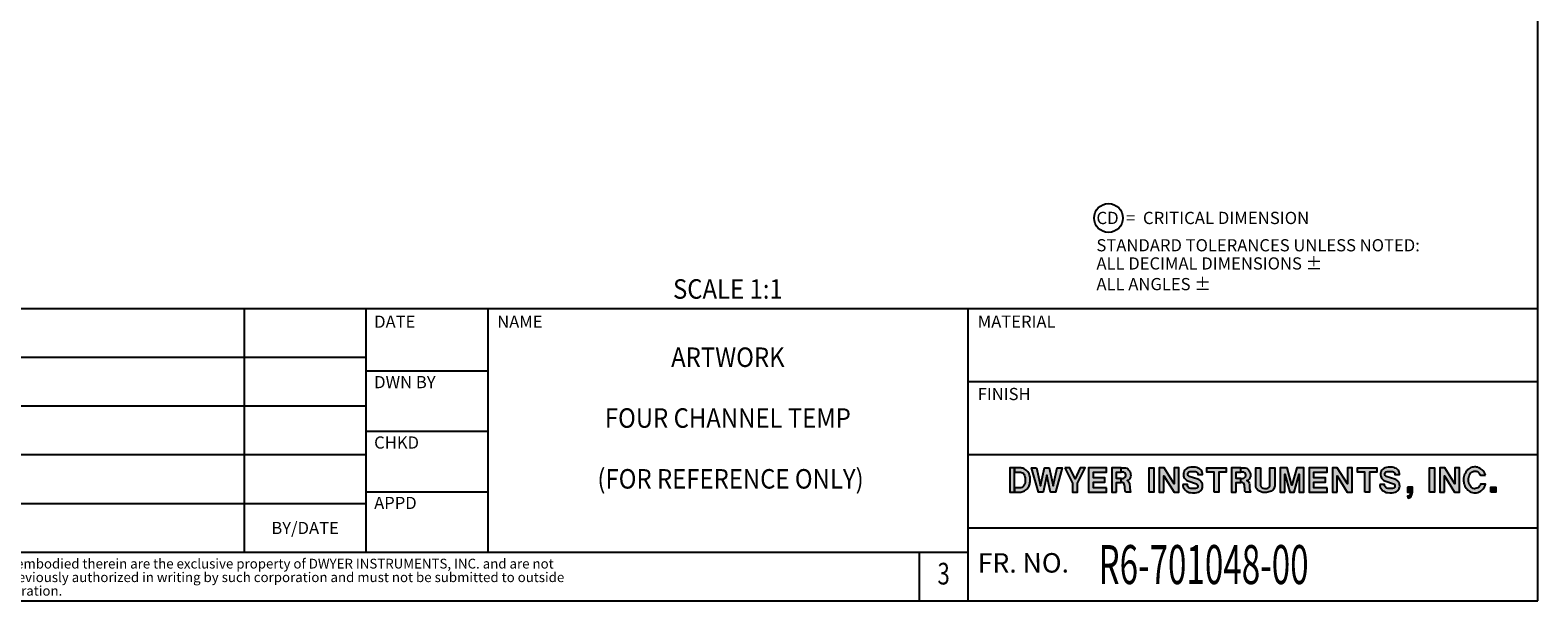
# Model space of a CAD drawing. Extents: x -12.5 to 14.9, y 4.4 to 22.3.
# Drawn here: x -4.5 to 3.3, y 12 to 14.9 of the extents above; entities that cross this region are included whole.
import ezdxf
from ezdxf.enums import TextEntityAlignment as Align

# ---------------------------------------------------------------- set-up
doc = ezdxf.new("R2010")
doc.units = 0
doc.header["$MEASUREMENT"] = 0
doc.layers.add('FORMAT', color=8, linetype='CONTINUOUS')
doc.layers.add('FORMATTEXT', color=7, linetype='CONTINUOUS')
doc.styles.add('ROMANS', font='romans.shx', dxfattribs={"width": 0.75})
doc.styles.add('STYLE1', font='romans.shx', dxfattribs={"width": 0.75, "height": 0.225})
doc.styles.add('STYLE2', font='romans.shx', dxfattribs={"height": 0.1})
doc.styles.add('STYLE3', font='romans.shx', dxfattribs={"height": 0.05})
doc.styles.add('STYLE4', font='romans.shx', dxfattribs={"height": 0.0625})

# ---------------------------------------------------------------- blocks, each defined once
blk = doc.blocks.new('DWYERB')
at = {"layer": 'FORMAT'}
h = blk.add_hatch(color=256, dxfattribs=at)
h.paths.add_polyline_path([(13.0746, 0.5577), (13.0746, 0.6827), (13.0504, 0.6827), (13.0504, 0.5577)])
h.paths.add_polyline_path([(13.0746, 0.5577), (13.1013, 0.5577), (13.1063, 0.5581), (13.1114, 0.559), (13.1164, 0.5603), (13.1213, 0.5623), (13.1259, 0.5645), (13.1305, 0.5675), (13.135, 0.571), (13.1391, 0.575), (13.1429, 0.5797), (13.1461, 0.5848), (13.1486, 0.5897), (13.1505, 0.5947), (13.1522, 0.6003), (13.1533, 0.6056), (13.1543, 0.6112), (13.1546, 0.6163), (13.1548, 0.622), (13.1544, 0.6279), (13.1536, 0.6339), (13.1524, 0.6394), (13.1508, 0.6451), (13.1484, 0.6509), (13.1457, 0.6566), (13.1416, 0.6624), (13.1378, 0.6668), (13.133, 0.6711), (13.1283, 0.6745), (13.1227, 0.6775), (13.1173, 0.6798), (13.1115, 0.6814), (13.1057, 0.6824), (13.1013, 0.6827), (13.0746, 0.6827), (13.0746, 0.6609), (13.0996, 0.6609), (13.1048, 0.6605), (13.11, 0.659), (13.1151, 0.6562), (13.1197, 0.6525), (13.1231, 0.6481), (13.1259, 0.6426), (13.1276, 0.6364), (13.1284, 0.6311), (13.129, 0.6245), (13.1292, 0.6183), (13.1288, 0.6115), (13.1277, 0.6051), (13.1261, 0.5985), (13.124, 0.5936), (13.1206, 0.5891), (13.1166, 0.5851), (13.1118, 0.5822), (13.1056, 0.5802), (13.0996, 0.5796), (13.0746, 0.5796)])
for points in [[(13.1864, 0.6827), (13.2073, 0.5893), (13.227, 0.6827), (13.2525, 0.6827), (13.2723, 0.5893), (13.2932, 0.6827), (13.3187, 0.6827), (13.2835, 0.5577), (13.2592, 0.5577), (13.2398, 0.6451), (13.2204, 0.5577), (13.1961, 0.5577), (13.1609, 0.6827)], [(13.3317, 0.6827), (13.3723, 0.6038), (13.3723, 0.5577), (13.3966, 0.5577), (13.3966, 0.6038), (13.4372, 0.6827), (13.4105, 0.6827), (13.3844, 0.6257), (13.3584, 0.6827)], [(13.5454, 0.5796), (13.4786, 0.5796), (13.4786, 0.6093), (13.5369, 0.6093), (13.5369, 0.6311), (13.4786, 0.6311), (13.4786, 0.6609), (13.5454, 0.6609), (13.5454, 0.6827), (13.4543, 0.6827), (13.4543, 0.5577), (13.5454, 0.5577)], [(13.7649, 0.5577), (13.7649, 0.6827), (13.7892, 0.6827), (13.7892, 0.5577)], [(13.841, 0.5577), (13.841, 0.6409), (13.8926, 0.5577), (13.9181, 0.5577), (13.9181, 0.6827), (13.8939, 0.6827), (13.8939, 0.5996), (13.8422, 0.6827), (13.8167, 0.6827), (13.8167, 0.5577)], [(13.9373, 0.5965), (13.9382, 0.5904), (13.9399, 0.5839), (13.9427, 0.5777), (13.9469, 0.5717), (13.9519, 0.5662), (13.9573, 0.5623), (13.9637, 0.5588), (13.9699, 0.5565), (13.977, 0.5552), (13.9881, 0.5548), (14.0004, 0.5548), (14.0099, 0.5554), (14.0165, 0.5571), (14.0218, 0.5592), (14.0266, 0.5626), (14.0306, 0.5661), (14.034, 0.5705), (14.0371, 0.5762), (14.0388, 0.5821), (14.0394, 0.5883), (14.0392, 0.5948), (14.038, 0.6007), (14.0359, 0.6062), (14.0327, 0.6115), (14.029, 0.6157), (14.0245, 0.6194), (14.0199, 0.6222), (14.0148, 0.6244), (13.9697, 0.6385), (13.9655, 0.6422), (13.9633, 0.6469), (13.9628, 0.652), (13.9647, 0.6573), (13.9688, 0.661), (13.9745, 0.663), (13.9813, 0.6639), (13.9883, 0.6642), (13.9955, 0.6642), (14.0024, 0.6632), (14.0084, 0.661), (14.0129, 0.6569), (14.0147, 0.6524), (14.015, 0.6475), (14.0393, 0.6475), (14.0389, 0.6536), (14.0375, 0.6598), (14.0349, 0.6654), (14.0315, 0.6703), (14.027, 0.6749), (14.0223, 0.6786), (14.0167, 0.6814), (14.0103, 0.6837), (14.0031, 0.6851), (13.9957, 0.686), (13.9874, 0.6862), (13.9797, 0.6855), (13.9711, 0.684), (13.9644, 0.6822), (13.9582, 0.6795), (13.9529, 0.6758), (13.9484, 0.6709), (13.9446, 0.6652), (13.9422, 0.659), (13.9409, 0.6527), (13.9408, 0.6464), (13.9418, 0.6403), (13.9436, 0.6343), (13.9465, 0.6291), (13.9507, 0.6241), (13.9562, 0.6196), (13.9632, 0.6158), (14.0077, 0.6007), (14.0122, 0.597), (14.0145, 0.5922), (14.015, 0.5862), (14.0129, 0.5812), (14.0089, 0.5775), (14.0033, 0.5759), (13.9949, 0.5755), (13.9869, 0.5757), (13.9782, 0.576), (13.9722, 0.5778), (13.9674, 0.5815), (13.9643, 0.5858), (13.9622, 0.5907), (13.9616, 0.5965)], [(14.0984, 0.5577), (14.0984, 0.6609), (14.0608, 0.6609), (14.0608, 0.6827), (14.1603, 0.6827), (14.1603, 0.6609), (14.1227, 0.6609), (14.1227, 0.5577)], [(14.3365, 0.6827), (14.3365, 0.5929), (14.3377, 0.5872), (14.3408, 0.5824), (14.3449, 0.5794), (14.3503, 0.5772), (14.3562, 0.5761), (14.3626, 0.5757), (14.369, 0.5766), (14.3743, 0.5785), (14.3791, 0.581), (14.3826, 0.5846), (14.3847, 0.589), (14.3851, 0.5948), (14.3851, 0.6827), (14.4094, 0.6827), (14.4094, 0.5908), (14.4088, 0.5849), (14.4071, 0.5794), (14.4043, 0.5743), (14.4007, 0.5701), (14.3959, 0.5664), (14.3907, 0.5633), (14.3857, 0.5608), (14.3798, 0.5586), (14.3736, 0.5569), (14.3672, 0.5562), (14.3612, 0.5556), (14.3554, 0.5561), (14.3488, 0.5566), (14.3427, 0.5581), (14.337, 0.5605), (14.3308, 0.5632), (14.3253, 0.5664), (14.3209, 0.5702), (14.3173, 0.5746), (14.3149, 0.5788), (14.3131, 0.5841), (14.3123, 0.5908), (14.3123, 0.6827)], [(14.461, 0.5577), (14.461, 0.6496), (14.4868, 0.5577), (14.5093, 0.5577), (14.5351, 0.6496), (14.5351, 0.5577), (14.5593, 0.5577), (14.5593, 0.6827), (14.5229, 0.6827), (14.4981, 0.5941), (14.4732, 0.6827), (14.4368, 0.6827), (14.4368, 0.5577)], [(14.6778, 0.5796), (14.611, 0.5796), (14.611, 0.6093), (14.6693, 0.6093), (14.6693, 0.6311), (14.611, 0.6311), (14.611, 0.6609), (14.6778, 0.6609), (14.6778, 0.6827), (14.5868, 0.6827), (14.5868, 0.5577), (14.6778, 0.5577)], [(14.7295, 0.5577), (14.7295, 0.6409), (14.7812, 0.5577), (14.8067, 0.5577), (14.8067, 0.6827), (14.7824, 0.6827), (14.7824, 0.5996), (14.7308, 0.6827), (14.7053, 0.6827), (14.7053, 0.5577)], [(14.8718, 0.5577), (14.8718, 0.6609), (14.8341, 0.6609), (14.8341, 0.6827), (14.9337, 0.6827), (14.9337, 0.6609), (14.896, 0.6609), (14.896, 0.5577)], [(14.9488, 0.5965), (14.9497, 0.5904), (14.9514, 0.5839), (14.9542, 0.5777), (14.9584, 0.5717), (14.9633, 0.5662), (14.9687, 0.5623), (14.9751, 0.5588), (14.9813, 0.5565), (14.9885, 0.5552), (14.9996, 0.5548), (15.0118, 0.5548), (15.0214, 0.5554), (15.028, 0.5571), (15.0333, 0.5592), (15.0381, 0.5626), (15.0421, 0.5661), (15.0454, 0.5705), (15.0485, 0.5762), (15.0503, 0.5821), (15.0508, 0.5883), (15.0506, 0.5948), (15.0495, 0.6007), (15.0473, 0.6062), (15.0441, 0.6115), (15.0404, 0.6157), (15.0359, 0.6194), (15.0314, 0.6222), (15.0262, 0.6244), (14.9811, 0.6385), (14.9769, 0.6422), (14.9747, 0.6469), (14.9743, 0.652), (14.9762, 0.6573), (14.9802, 0.661), (14.986, 0.663), (14.9928, 0.6639), (14.9997, 0.6642), (15.007, 0.6642), (15.0139, 0.6632), (15.0199, 0.661), (15.0244, 0.6569), (15.0262, 0.6524), (15.0264, 0.6475), (15.0507, 0.6475), (15.0504, 0.6536), (15.0489, 0.6598), (15.0464, 0.6654), (15.043, 0.6703), (15.0385, 0.6749), (15.0338, 0.6786), (15.0282, 0.6814), (15.0217, 0.6837), (15.0146, 0.6851), (15.0072, 0.686), (14.9989, 0.6862), (14.9911, 0.6855), (14.9825, 0.684), (14.9759, 0.6822), (14.9697, 0.6795), (14.9644, 0.6758), (14.9599, 0.6709), (14.9561, 0.6652), (14.9536, 0.659), (14.9524, 0.6527), (14.9522, 0.6464), (14.9533, 0.6403), (14.955, 0.6343), (14.9579, 0.6291), (14.9622, 0.6241), (14.9677, 0.6196), (14.9746, 0.6158), (15.0191, 0.6007), (15.0236, 0.597), (15.0259, 0.5922), (15.0265, 0.5862), (15.0243, 0.5812), (15.0204, 0.5775), (15.0147, 0.5759), (15.0063, 0.5755), (14.9984, 0.5757), (14.9897, 0.576), (14.9837, 0.5778), (14.9789, 0.5815), (14.9757, 0.5858), (14.9736, 0.5907), (14.973, 0.5965)], [(15.2047, 0.5577), (15.2047, 0.6827), (15.229, 0.6827), (15.229, 0.5577)], [(15.2807, 0.5577), (15.2807, 0.6409), (15.3323, 0.5577), (15.3579, 0.5577), (15.3579, 0.6827), (15.3336, 0.6827), (15.3336, 0.5996), (15.282, 0.6827), (15.2564, 0.6827), (15.2564, 0.5577)], [(15.4908, 0.6442), (15.4889, 0.6506), (15.4865, 0.6562), (15.4832, 0.6616), (15.4796, 0.6665), (15.4747, 0.6716), (15.4699, 0.6758), (15.464, 0.6797), (15.4578, 0.6827), (15.4519, 0.685), (15.4456, 0.6865), (15.4403, 0.6871), (15.4345, 0.687), (15.4283, 0.6865), (15.4225, 0.685), (15.4168, 0.6832), (15.4109, 0.6803), (15.4059, 0.6773), (15.4011, 0.6733), (15.3968, 0.6691), (15.3932, 0.6646), (15.3897, 0.6599), (15.3864, 0.654), (15.384, 0.649), (15.3817, 0.6423), (15.3803, 0.6368), (15.3791, 0.6293), (15.3784, 0.6221), (15.3786, 0.6152), (15.3795, 0.6078), (15.3809, 0.6013), (15.383, 0.5946), (15.3856, 0.5889), (15.3887, 0.5834), (15.3923, 0.5778), (15.3966, 0.5726), (15.4006, 0.5685), (15.4059, 0.5643), (15.4116, 0.5607), (15.4178, 0.5577), (15.4244, 0.5555), (15.4311, 0.5543), (15.439, 0.5538), (15.4457, 0.5548), (15.4528, 0.5566), (15.4586, 0.5587), (15.4645, 0.5614), (15.4698, 0.565), (15.4748, 0.5696), (15.4794, 0.5744), (15.4833, 0.5795), (15.4868, 0.5857), (15.4894, 0.5916), (15.4908, 0.5979), (15.4656, 0.5979), (15.4631, 0.5924), (15.4602, 0.5878), (15.4565, 0.5834), (15.4518, 0.5798), (15.4467, 0.5773), (15.4401, 0.5756), (15.4341, 0.5753), (15.4283, 0.5765), (15.423, 0.5793), (15.4184, 0.5833), (15.4143, 0.588), (15.4104, 0.5937), (15.4078, 0.5993), (15.4057, 0.6055), (15.4043, 0.6124), (15.4039, 0.6202), (15.4042, 0.6278), (15.4056, 0.6351), (15.408, 0.642), (15.411, 0.6485), (15.4149, 0.6542), (15.4195, 0.6588), (15.425, 0.6625), (15.4311, 0.6649), (15.437, 0.6657), (15.4432, 0.6648), (15.4486, 0.6628), (15.4541, 0.6593), (15.459, 0.6552), (15.4626, 0.6497), (15.4651, 0.6442)], [(15.0908, 0.5832), (15.0908, 0.5577), (15.105, 0.5575), (15.1053, 0.5523), (15.1047, 0.5468), (15.1021, 0.5421), (15.0972, 0.5385), (15.0912, 0.5366), (15.0936, 0.5275), (15.0998, 0.5289), (15.1057, 0.5321), (15.1104, 0.537), (15.1139, 0.5432), (15.1156, 0.55), (15.1163, 0.5577), (15.1163, 0.5832)], [(15.5184, 0.5577), (15.5184, 0.584), (15.5446, 0.584), (15.5446, 0.5577)]]:
    blk.add_hatch(color=256, dxfattribs=at).paths.add_polyline_path(points)
h = blk.add_hatch(color=256, dxfattribs=at)
h.paths.add_polyline_path([(13.6432, 0.5577), (13.6415, 0.5668), (13.6405, 0.5763), (13.6399, 0.5852), (13.6392, 0.594), (13.6375, 0.5993), (13.6343, 0.6037), (13.6283, 0.6069), (13.6214, 0.6075), (13.6214, 0.6281), (13.6293, 0.6281), (13.6353, 0.629), (13.64, 0.632), (13.6435, 0.6362), (13.6455, 0.6416), (13.6456, 0.6466), (13.6439, 0.6523), (13.6404, 0.6565), (13.6355, 0.6597), (13.6293, 0.6609), (13.6214, 0.6609), (13.6214, 0.6827), (13.637, 0.6827), (13.6435, 0.6818), (13.6495, 0.6798), (13.6549, 0.6767), (13.6597, 0.6728), (13.6642, 0.6672), (13.6673, 0.6617), (13.6692, 0.655), (13.67, 0.6492), (13.6701, 0.6431), (13.6696, 0.6363), (13.6675, 0.6302), (13.6637, 0.625), (13.6582, 0.6199), (13.6518, 0.617), (13.6575, 0.614), (13.6612, 0.6096), (13.6636, 0.6035), (13.6644, 0.5969), (13.665, 0.586), (13.6658, 0.5773), (13.6675, 0.5669), (13.67, 0.5577)])
h.paths.add_polyline_path([(13.5971, 0.5577), (13.5971, 0.6075), (13.6214, 0.6075), (13.6214, 0.6281), (13.5971, 0.6281), (13.5971, 0.6609), (13.6214, 0.6609), (13.6214, 0.6827), (13.5728, 0.6827), (13.5728, 0.5577)])
h = blk.add_hatch(color=256, dxfattribs=at)
h.paths.add_polyline_path([(14.2581, 0.5577), (14.2565, 0.5668), (14.2554, 0.5763), (14.2548, 0.5852), (14.2541, 0.594), (14.2524, 0.5993), (14.2492, 0.6037), (14.2433, 0.6069), (14.2363, 0.6075), (14.2363, 0.6281), (14.2442, 0.6281), (14.2502, 0.629), (14.255, 0.632), (14.2584, 0.6362), (14.2604, 0.6416), (14.2605, 0.6466), (14.2588, 0.6523), (14.2553, 0.6565), (14.2504, 0.6597), (14.2442, 0.6609), (14.2363, 0.6609), (14.2363, 0.6827), (14.2519, 0.6827), (14.2584, 0.6818), (14.2645, 0.6798), (14.2698, 0.6767), (14.2746, 0.6728), (14.2791, 0.6672), (14.2822, 0.6617), (14.2841, 0.655), (14.2849, 0.6492), (14.285, 0.6431), (14.2845, 0.6363), (14.2824, 0.6302), (14.2786, 0.625), (14.2731, 0.6199), (14.2667, 0.617), (14.2725, 0.614), (14.2761, 0.6096), (14.2785, 0.6035), (14.2794, 0.5969), (14.2799, 0.586), (14.2807, 0.5773), (14.2825, 0.5669), (14.2849, 0.5577)])
h.paths.add_polyline_path([(14.212, 0.5577), (14.212, 0.6075), (14.2363, 0.6075), (14.2363, 0.6281), (14.212, 0.6281), (14.212, 0.6609), (14.2363, 0.6609), (14.2363, 0.6827), (14.1878, 0.6827), (14.1878, 0.5577)])
for p, q in [((15.76, 0), (15.76, 10.24)), ((5.52, 1.5), (15.76, 1.5)), ((9.12, 1.5), (9.12, 0.25)), ((9.745, 1.5), (9.745, 0.25)), ((10.37, 1.5), (10.37, 0.25)), ((12.835, 1.5), (12.835, 0)), ((5.52, 1.25), (9.745, 1.25)), ((9.745, 1.18), (10.37, 1.18)), ((12.835, 1.125), (15.76, 1.125)), ((5.52, 1), (9.745, 1)), ((9.745, 0.87), (10.37, 0.87)), ((5.52, 0.75), (9.745, 0.75)), ((12.835, 0.75), (15.76, 0.75)), ((9.745, 0.56), (10.37, 0.56)), ((5.52, 0.5), (9.745, 0.5)), ((12.835, 0.375), (15.76, 0.375)), ((5.52, 0.25), (12.835, 0.25)), ((12.585, 0.25), (12.585, 0)), ((0, 0), (15.76, 0))]:
    blk.add_line(p, q, dxfattribs=at)
at = {"layer": 'FORMAT', "color": 252}
for points in [[(13.0746, 0.5577), (13.0746, 0.6827), (13.0504, 0.6827), (13.0504, 0.5577), (13.0746, 0.5577)], [(13.0746, 0.5577), (13.1013, 0.5577), (13.1063, 0.5581), (13.1114, 0.559), (13.1164, 0.5603), (13.1213, 0.5623), (13.1259, 0.5645), (13.1305, 0.5675), (13.135, 0.571), (13.1391, 0.575), (13.1429, 0.5797), (13.1461, 0.5848), (13.1486, 0.5897), (13.1505, 0.5947), (13.1522, 0.6003), (13.1533, 0.6056), (13.1543, 0.6112), (13.1546, 0.6163), (13.1548, 0.622), (13.1544, 0.6279), (13.1536, 0.6339), (13.1524, 0.6394), (13.1508, 0.6451), (13.1484, 0.6509), (13.1457, 0.6566), (13.1416, 0.6624), (13.1378, 0.6668), (13.133, 0.6711), (13.1283, 0.6745), (13.1227, 0.6775), (13.1173, 0.6798), (13.1115, 0.6814), (13.1057, 0.6824), (13.1013, 0.6827), (13.0746, 0.6827), (13.0746, 0.6609), (13.0996, 0.6609), (13.1048, 0.6605), (13.11, 0.659), (13.1151, 0.6562), (13.1197, 0.6525), (13.1231, 0.6481), (13.1259, 0.6426), (13.1276, 0.6364), (13.1284, 0.6311), (13.129, 0.6245), (13.1292, 0.6183), (13.1288, 0.6115), (13.1277, 0.6051), (13.1261, 0.5985), (13.124, 0.5936), (13.1206, 0.5891), (13.1166, 0.5851), (13.1118, 0.5822), (13.1056, 0.5802), (13.0996, 0.5796), (13.0746, 0.5796), (13.0746, 0.5577)], [(13.1864, 0.6827), (13.2073, 0.5893), (13.227, 0.6827), (13.2525, 0.6827), (13.2723, 0.5893), (13.2932, 0.6827), (13.3187, 0.6827), (13.2835, 0.5577), (13.2592, 0.5577), (13.2398, 0.6451), (13.2204, 0.5577), (13.1961, 0.5577), (13.1609, 0.6827), (13.1864, 0.6827)], [(13.3317, 0.6827), (13.3723, 0.6038), (13.3723, 0.5577), (13.3966, 0.5577), (13.3966, 0.6038), (13.4372, 0.6827), (13.4105, 0.6827), (13.3844, 0.6257), (13.3584, 0.6827), (13.3317, 0.6827)], [(13.5454, 0.5796), (13.4786, 0.5796), (13.4786, 0.6093), (13.5369, 0.6093), (13.5369, 0.6311), (13.4786, 0.6311), (13.4786, 0.6609), (13.5454, 0.6609), (13.5454, 0.6827), (13.4543, 0.6827), (13.4543, 0.5577), (13.5454, 0.5577), (13.5454, 0.5796)], [(13.5971, 0.5577), (13.5971, 0.6075), (13.6214, 0.6075), (13.6214, 0.6281), (13.5971, 0.6281), (13.5971, 0.6609), (13.6214, 0.6609), (13.6214, 0.6827), (13.5728, 0.6827), (13.5728, 0.5577), (13.5971, 0.5577)], [(13.6432, 0.5577), (13.6415, 0.5668), (13.6405, 0.5763), (13.6399, 0.5852), (13.6392, 0.594), (13.6375, 0.5993), (13.6343, 0.6037), (13.6283, 0.6069), (13.6214, 0.6075), (13.6214, 0.6281), (13.6293, 0.6281), (13.6353, 0.629), (13.64, 0.632), (13.6435, 0.6362), (13.6455, 0.6416), (13.6456, 0.6466), (13.6439, 0.6523), (13.6404, 0.6565), (13.6355, 0.6597), (13.6293, 0.6609), (13.6214, 0.6609), (13.6214, 0.6827), (13.637, 0.6827), (13.6435, 0.6818), (13.6495, 0.6798), (13.6549, 0.6767), (13.6597, 0.6728), (13.6642, 0.6672), (13.6673, 0.6617), (13.6692, 0.655), (13.67, 0.6492), (13.6701, 0.6431), (13.6696, 0.6363), (13.6675, 0.6302), (13.6637, 0.625), (13.6582, 0.6199), (13.6518, 0.617), (13.6575, 0.614), (13.6612, 0.6096), (13.6636, 0.6035), (13.6644, 0.5969), (13.665, 0.586), (13.6658, 0.5773), (13.6675, 0.5669), (13.67, 0.5577), (13.6432, 0.5577)], [(13.7649, 0.5577), (13.7649, 0.6827), (13.7892, 0.6827), (13.7892, 0.5577), (13.7649, 0.5577)], [(13.841, 0.5577), (13.841, 0.6409), (13.8926, 0.5577), (13.9181, 0.5577), (13.9181, 0.6827), (13.8939, 0.6827), (13.8939, 0.5996), (13.8422, 0.6827), (13.8167, 0.6827), (13.8167, 0.5577), (13.841, 0.5577)], [(13.9373, 0.5965), (13.9382, 0.5904), (13.9399, 0.5839), (13.9427, 0.5777), (13.9469, 0.5717), (13.9519, 0.5662), (13.9573, 0.5623), (13.9637, 0.5588), (13.9699, 0.5565), (13.977, 0.5552), (13.9881, 0.5548), (14.0004, 0.5548), (14.0099, 0.5554), (14.0165, 0.5571), (14.0218, 0.5592), (14.0266, 0.5626), (14.0306, 0.5661), (14.034, 0.5705), (14.0371, 0.5762), (14.0388, 0.5821), (14.0394, 0.5883), (14.0392, 0.5948), (14.038, 0.6007), (14.0359, 0.6062), (14.0327, 0.6115), (14.029, 0.6157), (14.0245, 0.6194), (14.0199, 0.6222), (14.0148, 0.6244), (13.9697, 0.6385), (13.9655, 0.6422), (13.9633, 0.6469), (13.9628, 0.652), (13.9647, 0.6573), (13.9688, 0.661), (13.9745, 0.663), (13.9813, 0.6639), (13.9883, 0.6642), (13.9955, 0.6642), (14.0024, 0.6632), (14.0084, 0.661), (14.0129, 0.6569), (14.0147, 0.6524), (14.015, 0.6475), (14.0393, 0.6475), (14.0389, 0.6536), (14.0375, 0.6598), (14.0349, 0.6654), (14.0315, 0.6703), (14.027, 0.6749), (14.0223, 0.6786), (14.0167, 0.6814), (14.0103, 0.6837), (14.0031, 0.6851), (13.9957, 0.686), (13.9874, 0.6862), (13.9797, 0.6855), (13.9711, 0.684), (13.9644, 0.6822), (13.9582, 0.6795), (13.9529, 0.6758), (13.9484, 0.6709), (13.9446, 0.6652), (13.9422, 0.659), (13.9409, 0.6527), (13.9408, 0.6464), (13.9418, 0.6403), (13.9436, 0.6343), (13.9465, 0.6291), (13.9507, 0.6241), (13.9562, 0.6196), (13.9632, 0.6158), (14.0077, 0.6007), (14.0122, 0.597), (14.0145, 0.5922), (14.015, 0.5862), (14.0129, 0.5812), (14.0089, 0.5775), (14.0033, 0.5759), (13.9949, 0.5755), (13.9869, 0.5757), (13.9782, 0.576), (13.9722, 0.5778), (13.9674, 0.5815), (13.9643, 0.5858), (13.9622, 0.5907), (13.9616, 0.5965), (13.9373, 0.5965)], [(14.0984, 0.5577), (14.0984, 0.6609), (14.0608, 0.6609), (14.0608, 0.6827), (14.1603, 0.6827), (14.1603, 0.6609), (14.1227, 0.6609), (14.1227, 0.5577), (14.0984, 0.5577)], [(14.212, 0.5577), (14.212, 0.6075), (14.2363, 0.6075), (14.2363, 0.6281), (14.212, 0.6281), (14.212, 0.6609), (14.2363, 0.6609), (14.2363, 0.6827), (14.1878, 0.6827), (14.1878, 0.5577), (14.212, 0.5577)], [(14.2581, 0.5577), (14.2565, 0.5668), (14.2554, 0.5763), (14.2548, 0.5852), (14.2541, 0.594), (14.2524, 0.5993), (14.2492, 0.6037), (14.2433, 0.6069), (14.2363, 0.6075), (14.2363, 0.6281), (14.2442, 0.6281), (14.2502, 0.629), (14.255, 0.632), (14.2584, 0.6362), (14.2604, 0.6416), (14.2605, 0.6466), (14.2588, 0.6523), (14.2553, 0.6565), (14.2504, 0.6597), (14.2442, 0.6609), (14.2363, 0.6609), (14.2363, 0.6827), (14.2519, 0.6827), (14.2584, 0.6818), (14.2645, 0.6798), (14.2698, 0.6767), (14.2746, 0.6728), (14.2791, 0.6672), (14.2822, 0.6617), (14.2841, 0.655), (14.2849, 0.6492), (14.285, 0.6431), (14.2845, 0.6363), (14.2824, 0.6302), (14.2786, 0.625), (14.2731, 0.6199), (14.2667, 0.617), (14.2725, 0.614), (14.2761, 0.6096), (14.2785, 0.6035), (14.2794, 0.5969), (14.2799, 0.586), (14.2807, 0.5773), (14.2825, 0.5669), (14.2849, 0.5577), (14.2581, 0.5577)], [(14.3365, 0.6827), (14.3365, 0.5929), (14.3377, 0.5872), (14.3408, 0.5824), (14.3449, 0.5794), (14.3503, 0.5772), (14.3562, 0.5761), (14.3626, 0.5757), (14.369, 0.5766), (14.3743, 0.5785), (14.3791, 0.581), (14.3826, 0.5846), (14.3847, 0.589), (14.3851, 0.5948), (14.3851, 0.6827), (14.4094, 0.6827), (14.4094, 0.5908), (14.4088, 0.5849), (14.4071, 0.5794), (14.4043, 0.5743), (14.4007, 0.5701), (14.3959, 0.5664), (14.3907, 0.5633), (14.3857, 0.5608), (14.3798, 0.5586), (14.3736, 0.5569), (14.3672, 0.5562), (14.3612, 0.5556), (14.3554, 0.5561), (14.3488, 0.5566), (14.3427, 0.5581), (14.337, 0.5605), (14.3308, 0.5632), (14.3253, 0.5664), (14.3209, 0.5702), (14.3173, 0.5746), (14.3149, 0.5788), (14.3131, 0.5841), (14.3123, 0.5908), (14.3123, 0.6827), (14.3365, 0.6827)], [(14.461, 0.5577), (14.461, 0.6496), (14.4868, 0.5577), (14.5093, 0.5577), (14.5351, 0.6496), (14.5351, 0.5577), (14.5593, 0.5577), (14.5593, 0.6827), (14.5229, 0.6827), (14.4981, 0.5941), (14.4732, 0.6827), (14.4368, 0.6827), (14.4368, 0.5577), (14.461, 0.5577)], [(14.6778, 0.5796), (14.611, 0.5796), (14.611, 0.6093), (14.6693, 0.6093), (14.6693, 0.6311), (14.611, 0.6311), (14.611, 0.6609), (14.6778, 0.6609), (14.6778, 0.6827), (14.5868, 0.6827), (14.5868, 0.5577), (14.6778, 0.5577), (14.6778, 0.5796)], [(14.7295, 0.5577), (14.7295, 0.6409), (14.7812, 0.5577), (14.8067, 0.5577), (14.8067, 0.6827), (14.7824, 0.6827), (14.7824, 0.5996), (14.7308, 0.6827), (14.7053, 0.6827), (14.7053, 0.5577), (14.7295, 0.5577)], [(14.8718, 0.5577), (14.8718, 0.6609), (14.8341, 0.6609), (14.8341, 0.6827), (14.9337, 0.6827), (14.9337, 0.6609), (14.896, 0.6609), (14.896, 0.5577), (14.8718, 0.5577)], [(14.9488, 0.5965), (14.9497, 0.5904), (14.9514, 0.5839), (14.9542, 0.5777), (14.9584, 0.5717), (14.9633, 0.5662), (14.9687, 0.5623), (14.9751, 0.5588), (14.9813, 0.5565), (14.9885, 0.5552), (14.9996, 0.5548), (15.0118, 0.5548), (15.0214, 0.5554), (15.028, 0.5571), (15.0333, 0.5592), (15.0381, 0.5626), (15.0421, 0.5661), (15.0454, 0.5705), (15.0485, 0.5762), (15.0503, 0.5821), (15.0508, 0.5883), (15.0506, 0.5948), (15.0495, 0.6007), (15.0473, 0.6062), (15.0441, 0.6115), (15.0404, 0.6157), (15.0359, 0.6194), (15.0314, 0.6222), (15.0262, 0.6244), (14.9811, 0.6385), (14.9769, 0.6422), (14.9747, 0.6469), (14.9743, 0.652), (14.9762, 0.6573), (14.9802, 0.661), (14.986, 0.663), (14.9928, 0.6639), (14.9997, 0.6642), (15.007, 0.6642), (15.0139, 0.6632), (15.0199, 0.661), (15.0244, 0.6569), (15.0262, 0.6524), (15.0264, 0.6475), (15.0507, 0.6475), (15.0504, 0.6536), (15.0489, 0.6598), (15.0464, 0.6654), (15.043, 0.6703), (15.0385, 0.6749), (15.0338, 0.6786), (15.0282, 0.6814), (15.0217, 0.6837), (15.0146, 0.6851), (15.0072, 0.686), (14.9989, 0.6862), (14.9911, 0.6855), (14.9825, 0.684), (14.9759, 0.6822), (14.9697, 0.6795), (14.9644, 0.6758), (14.9599, 0.6709), (14.9561, 0.6652), (14.9536, 0.659), (14.9524, 0.6527), (14.9522, 0.6464), (14.9533, 0.6403), (14.955, 0.6343), (14.9579, 0.6291), (14.9622, 0.6241), (14.9677, 0.6196), (14.9746, 0.6158), (15.0191, 0.6007), (15.0236, 0.597), (15.0259, 0.5922), (15.0265, 0.5862), (15.0243, 0.5812), (15.0204, 0.5775), (15.0147, 0.5759), (15.0063, 0.5755), (14.9984, 0.5757), (14.9897, 0.576), (14.9837, 0.5778), (14.9789, 0.5815), (14.9757, 0.5858), (14.9736, 0.5907), (14.973, 0.5965), (14.9488, 0.5965)], [(15.2047, 0.5577), (15.2047, 0.6827), (15.229, 0.6827), (15.229, 0.5577), (15.2047, 0.5577)], [(15.2807, 0.5577), (15.2807, 0.6409), (15.3323, 0.5577), (15.3579, 0.5577), (15.3579, 0.6827), (15.3336, 0.6827), (15.3336, 0.5996), (15.282, 0.6827), (15.2564, 0.6827), (15.2564, 0.5577), (15.2807, 0.5577)], [(15.4908, 0.6442), (15.4889, 0.6506), (15.4865, 0.6562), (15.4832, 0.6616), (15.4796, 0.6665), (15.4747, 0.6716), (15.4699, 0.6758), (15.464, 0.6797), (15.4578, 0.6827), (15.4519, 0.685), (15.4456, 0.6865), (15.4403, 0.6871), (15.4345, 0.687), (15.4283, 0.6865), (15.4225, 0.685), (15.4168, 0.6832), (15.4109, 0.6803), (15.4059, 0.6773), (15.4011, 0.6733), (15.3968, 0.6691), (15.3932, 0.6646), (15.3897, 0.6599), (15.3864, 0.654), (15.384, 0.649), (15.3817, 0.6423), (15.3803, 0.6368), (15.3791, 0.6293), (15.3784, 0.6221), (15.3786, 0.6152), (15.3795, 0.6078), (15.3809, 0.6013), (15.383, 0.5946), (15.3856, 0.5889), (15.3887, 0.5834), (15.3923, 0.5778), (15.3966, 0.5726), (15.4006, 0.5685), (15.4059, 0.5643), (15.4116, 0.5607), (15.4178, 0.5577), (15.4244, 0.5555), (15.4311, 0.5543), (15.439, 0.5538), (15.4457, 0.5548), (15.4528, 0.5566), (15.4586, 0.5587), (15.4645, 0.5614), (15.4698, 0.565), (15.4748, 0.5696), (15.4794, 0.5744), (15.4833, 0.5795), (15.4868, 0.5857), (15.4894, 0.5916), (15.4908, 0.5979), (15.4656, 0.5979), (15.4631, 0.5924), (15.4602, 0.5878), (15.4565, 0.5834), (15.4518, 0.5798), (15.4467, 0.5773), (15.4401, 0.5756), (15.4341, 0.5753), (15.4283, 0.5765), (15.423, 0.5793), (15.4184, 0.5833), (15.4143, 0.588), (15.4104, 0.5937), (15.4078, 0.5993), (15.4057, 0.6055), (15.4043, 0.6124), (15.4039, 0.6202), (15.4042, 0.6278), (15.4056, 0.6351), (15.408, 0.642), (15.411, 0.6485), (15.4149, 0.6542), (15.4195, 0.6588), (15.425, 0.6625), (15.4311, 0.6649), (15.437, 0.6657), (15.4432, 0.6648), (15.4486, 0.6628), (15.4541, 0.6593), (15.459, 0.6552), (15.4626, 0.6497), (15.4651, 0.6442), (15.4908, 0.6442)], [(15.0908, 0.5832), (15.0908, 0.5577), (15.105, 0.5575), (15.1053, 0.5523), (15.1047, 0.5468), (15.1021, 0.5421), (15.0972, 0.5385), (15.0912, 0.5366), (15.0936, 0.5275), (15.0998, 0.5289), (15.1057, 0.5321), (15.1104, 0.537), (15.1139, 0.5432), (15.1156, 0.55), (15.1163, 0.5577), (15.1163, 0.5832), (15.0908, 0.5832)], [(15.5184, 0.5577), (15.5184, 0.584), (15.5446, 0.584), (15.5446, 0.5577), (15.5184, 0.5577)]]:
    blk.add_lwpolyline(points, dxfattribs=at)
at = {"layer": 'FORMAT'}
blk.add_circle((13.5563, 1.9641), 0.0741, dxfattribs=at)
for s, height, style, p in [('CD  =  CRITICAL DIMENSION', 0.063, 'ROMANS', (13.4944, 1.9329)), ('STANDARD TOLERANCES UNLESS NOTED:', 0.0625, 'ROMANS', (13.4944, 1.793)), ('ALL DECIMAL DIMENSIONS %%p', 0.0625, 'ROMANS', (13.4944, 1.6998)), ('ALL ANGLES %%p', 0.0625, 'ROMANS', (13.4944, 1.5938)), ('DATE', 0.0625, 'ROMANS', (9.7869, 1.4009)), ('NAME', 0.0625, 'ROMANS', (10.4186, 1.4009)), ('MATERIAL', 0.0625, 'ROMANS', (12.885, 1.4013)), ('DWN BY', 0.0625, 'ROMANS', (9.7869, 1.0909)), ('FINISH', 0.0625, 'ROMANS', (12.885, 1.0298)), ('CHKD', 0.0625, 'ROMANS', (9.7869, 0.7809)), ('APPD', 0.0625, 'ROMANS', (9.7869, 0.4709)), ('NOTICE: This drawing and the principles and elements of design embodied therein are the exclusive property of DWYER INSTRUMENTS, INC. and are not', 0.05, 'STYLE3', (5.906, 0.1658)), ('to be communicated, disclosed, reproduced or used except as previously authorized in writing by such corporation and must not be submitted to outside ', 0.05, 'STYLE3', (5.906, 0.0961)), ('parties for examination without the written consent of said corporation.', 0.05, 'STYLE3', (5.906, 0.0265))]:
    blk.add_text(s, height=height, dxfattribs=dict(at, style=style)).set_placement(p)
at = {"layer": 'FORMAT', "style": 'ROMANS'}
blk.add_text('BY/DATE', height=0.0625, dxfattribs=at).set_placement((9.4325, 0.3426), align=Align.CENTER)
blk.add_text('FR. NO.', height=0.1, rotation=0.0875, dxfattribs=at).set_placement((12.8852, 0.1443))
at = {"layer": 'FORMAT', "style": 'ROMANS', "width": 0.75}
blk.add_text('3', height=0.1111, dxfattribs=at).set_placement((12.71, 0.125), align=Align.MIDDLE)
at = {"layer": 'FORMAT', "style": 'STYLE4', "flags": 4}
for tag, p in [('DECTOL', (14.9061, 1.6996)), ('ANGTOL', (14.2666, 1.593))]:
    blk.add_attdef(tag, p, '', height=0.0625, dxfattribs=at)
at = {"layer": 'FORMATTEXT', "style": 'ROMANS', "width": 0.9, "flags": 4}
blk.add_attdef('TOP_FR_NO', text='', height=0.1, dxfattribs=at).set_placement((15.56, 10.2691), align=Align.RIGHT)
blk.add_attdef('SIDE_FR_NO', text='', height=0.1, rotation=90, dxfattribs=at).set_placement((15.889, 10.04), align=Align.RIGHT)
at = {"layer": 'FORMATTEXT'}
for tag, height, style, width, p in [('SCALE', 0.1, 'STYLE4', 0.9, (11.6025, 1.55)), ('RBDN', 0.1, 'STYLE2', 0.75, (5.6575, 1.325)), ('BYD', 0.07, 'STYLE4', 0.75, (9.4325, 1.39)), ('DATED', 0.07, 'STYLE4', 0.75, (9.4325, 1.28)), ('RBCN', 0.1, 'STYLE2', 0.75, (5.6575, 1.075)), ('BYC', 0.07, 'STYLE4', 0.75, (9.4325, 1.14)), ('DATEC', 0.07, 'STYLE4', 0.75, (9.4325, 1.03)), ('BYB', 0.07, 'STYLE4', 0.75, (9.4325, 0.89)), ('RBBN', 0.1, 'STYLE2', 0.75, (5.6575, 0.825)), ('DATEB', 0.07, 'STYLE4', 0.75, (9.4325, 0.78)), ('BYA', 0.07, 'STYLE4', 0.75, (9.4325, 0.64)), ('RBAN', 0.1, 'STYLE2', 0.75, (5.6575, 0.575)), ('DATEA', 0.07, 'STYLE4', 0.75, (9.4325, 0.53))]:
    blk.add_attdef(tag, text='', height=height, dxfattribs=dict(at, style=style, width=width)).set_placement(p, align=Align.CENTER)
at = {"layer": 'FORMATTEXT', "style": 'STYLE4', "width": 0.9}
blk.add_attdef('WAS_PROJ#', text='', height=0.0625, dxfattribs=at).set_placement((15.56, 1.5125), align=Align.RIGHT)
at = {"layer": 'FORMATTEXT', "style": 'STYLE4', "width": 0.75}
for tag, p in [('REVBLKDTEXTTOP', (5.8795, 1.395)), ('REVBLKDTEXTBTTM', (5.8795, 1.28)), ('REVBLKCTEXTTOP', (5.8795, 1.145)), ('REVBLKCTEXTBTTM', (5.8795, 1.03)), ('REVBLKBTEXTTOP', (5.8795, 0.895)), ('REVBLKBTEXTBTTM', (5.8795, 0.78)), ('REVBLKATEXTTOP', (5.8795, 0.645)), ('REVBLKATEXTBTTM', (5.8795, 0.53))]:
    blk.add_attdef(tag, p, '', height=0.07, dxfattribs=at)
at = {"layer": 'FORMATTEXT', "flags": 4}
for tag, style, width, p in [('MATERIALFR', 'ROMANS', 0.75, (14.2975, 1.3459)), ('DATE', 'ROMANS', 0.75, (10.0575, 1.25)), ('T1L', 'STYLE2', 0.9, (11.6025, 1.1999)), ('MATERIALDESCR', 'ROMANS', 0.75, (14.2975, 1.1745)), ('T2L', 'STYLE2', 0.9, (11.6025, 1.0439)), ('DRAFTER', 'ROMANS', 0.75, (10.0575, 0.94)), ('FINISHFR', 'ROMANS', 0.75, (14.2975, 0.9795)), ('T3L', 'STYLE2', 0.9, (11.6025, 0.8879)), ('FINISHDESCR', 'ROMANS', 0.75, (14.2975, 0.8081)), ('T4L', 'STYLE2', 0.9, (11.6025, 0.7319)), ('T5L', 'STYLE2', 0.9, (11.6025, 0.5759)), ('T6L', 'STYLE2', 0.9, (11.6025, 0.4199)), ('APPDBY', 'ROMANS', 0.75, (10.0575, 0.32))]:
    blk.add_attdef(tag, text='', height=0.1, dxfattribs=dict(at, style=style, width=width)).set_placement(p, align=Align.CENTER)
at = {"layer": 'FORMATTEXT', "style": 'STYLE1', "width": 0.625, "flags": 4}
blk.add_attdef('DWG_FR#', (13.5049, 0.0861), '', height=0.2, dxfattribs=at)

msp = doc.modelspace()

# ---------------------------------------------------------------- block references
at = {"layer": 'FORMAT'}
ref = msp.add_blockref('DWYERB', (-12.4954747, 11.9674549), dxfattribs=at)
ref.add_attrib('DWG_FR#', 'R6-701048-00', (1.0094371, 12.0535273), dxfattribs={"layer": 'FORMATTEXT', "height": 0.2, "style": 'STYLE1', "width": 0.625})
ref.add_attrib('T1L', 'ARTWORK', dxfattribs={"layer": 'FORMATTEXT', "height": 0.1, "style": 'STYLE2', "width": 0.9}).set_placement((-0.8929747, 13.1673176), align=Align.CENTER)
ref.add_attrib('T3L', 'FOUR CHANNEL TEMP', dxfattribs={"layer": 'FORMATTEXT', "height": 0.1, "style": 'STYLE2', "width": 0.9}).set_placement((-0.8929747, 12.8553176), align=Align.CENTER)
ref.add_attrib('T5L', ' (FOR REFERENCE ONLY)', dxfattribs={"layer": 'FORMATTEXT', "height": 0.1, "style": 'STYLE2', "width": 0.9}).set_placement((-0.8929747, 12.5433176), align=Align.CENTER)
ref.add_attrib('SCALE', 'SCALE 1:1', dxfattribs={"layer": 'FORMATTEXT', "height": 0.1, "style": 'STYLE4', "width": 0.9}).set_placement((-0.8929747, 13.5174549), align=Align.CENTER)

doc.saveas('drawing.dxf')
